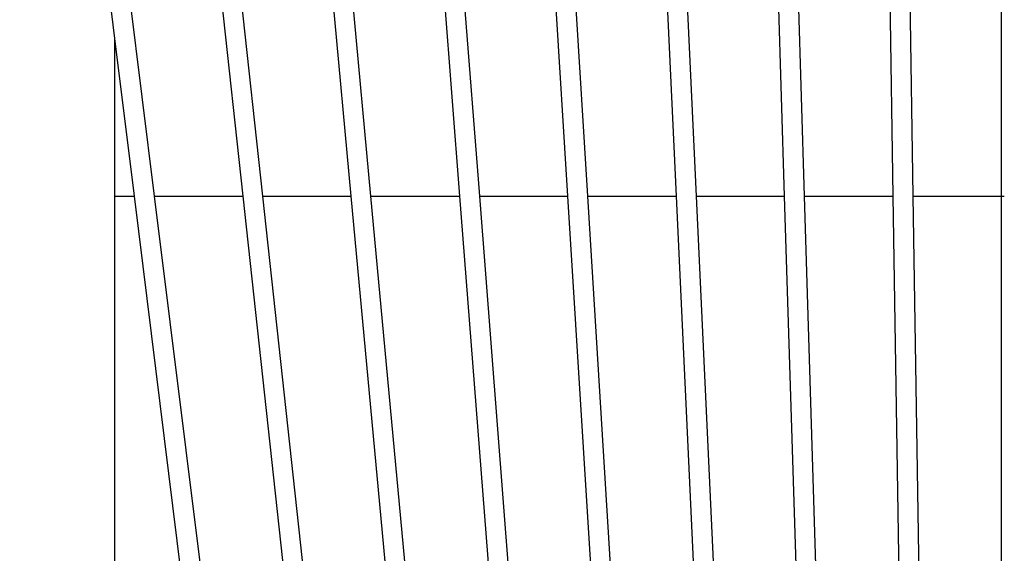
# Model space of a CAD drawing. Units: metres. Extents: x 2.07 to 11.74, y -2.46 to 3.68.
# Drawn here: x 2.53 to 2.6, y -0.84 to -0.8 of the extents above; entities that cross this region are included whole.
import ezdxf

# ---------------------------------------------------------------- set-up
doc = ezdxf.new("R2010")
doc.units = ezdxf.units.M
doc.layers.add('Edges', color=7, linetype='Continuous')

# ---------------------------------------------------------------- blocks, each defined once
blk = doc.blocks.new('FOOD_TRUCK_8c ls')
at = {"layer": 'Edges'}
for p, q in [((-2.023852, 0.222316), (-2.0163, 0.161539)), ((-2.014044, 0.222241), (-2.006079, 0.148978)), ((-2.012472, 0.222241), (-2.004506, 0.148978)), ((-1.997442, 0.148978), (-2.00427, 0.222241)), ((-1.995873, 0.148978), (-2.002701, 0.222241)), ((-1.994496, 0.222241), (-1.988807, 0.148978)), ((-1.992929, 0.222241), (-1.987239, 0.148978)), ((-1.980196, 0.148978), (-1.984748, 0.222241)), ((-1.978606, 0.148978), (-1.983157, 0.222241)), ((-1.974975, 0.222241), (-1.971561, 0.148978)), ((-1.973385, 0.222241), (-1.969972, 0.148978)), ((-1.962926, 0.148978), (-1.965202, 0.222241)), ((-1.961337, 0.148978), (-1.963613, 0.222241)), ((-1.955429, 0.222241), (-1.954291, 0.148978)), ((-1.953841, 0.222241), (-1.952703, 0.148978)), ((-1.945656, 0.148978), (-1.945656, 0.222258)), ((-2.0163, 0.174412), (-2.013139, 0.148978)), ((-2.0163, 0.161539), (-2.0163, 0.148978)), ((-2.0163, 0.161539), (-2.014739, 0.148978)), ((-2.0163, 0.148978), (-2.014739, 0.148978)), ((-2.0163, 0.148978), (-2.0163, 0.113124)), ((-2.014739, 0.148978), (-2.010284, 0.113124)), ((-2.013139, 0.148978), (-2.006079, 0.148978)), ((-2.013139, 0.148978), (-2.008684, 0.113124)), ((-2.006079, 0.148978), (-2.002181, 0.113124)), ((-2.004506, 0.148978), (-1.997442, 0.148978)), ((-2.004506, 0.148978), (-2.000608, 0.113124)), ((-1.994101, 0.113124), (-1.997442, 0.148978)), ((-1.995873, 0.148978), (-1.988807, 0.148978)), ((-1.992532, 0.113124), (-1.995873, 0.148978)), ((-1.988807, 0.148978), (-1.986022, 0.113124)), ((-1.987239, 0.148978), (-1.980196, 0.148978)), ((-1.987239, 0.148978), (-1.984455, 0.113124)), ((-1.977969, 0.113124), (-1.980196, 0.148978)), ((-1.978606, 0.148978), (-1.971561, 0.148978)), ((-1.976378, 0.113124), (-1.978606, 0.148978)), ((-1.971561, 0.148978), (-1.96989, 0.113124)), ((-1.969972, 0.148978), (-1.962926, 0.148978)), ((-1.969972, 0.148978), (-1.968301, 0.113124)), ((-1.961812, 0.113124), (-1.962926, 0.148978)), ((-1.961337, 0.148978), (-1.954291, 0.148978)), ((-1.960224, 0.113124), (-1.961337, 0.148978)), ((-1.954291, 0.148978), (-1.953734, 0.113124)), ((-1.952703, 0.148978), (-1.945656, 0.148978)), ((-1.952703, 0.148978), (-1.952146, 0.113124)), ((-1.945656, 0.148978), (-1.945423, 0.148978)), ((-1.945656, 0.113124), (-1.945656, 0.148978))]:
    blk.add_line(p, q, dxfattribs=at)

msp = doc.modelspace()

# ---------------------------------------------------------------- block references
msp.add_blockref('FOOD_TRUCK_8c ls', (4.549422, -0.96503))

doc.saveas('drawing.dxf')
